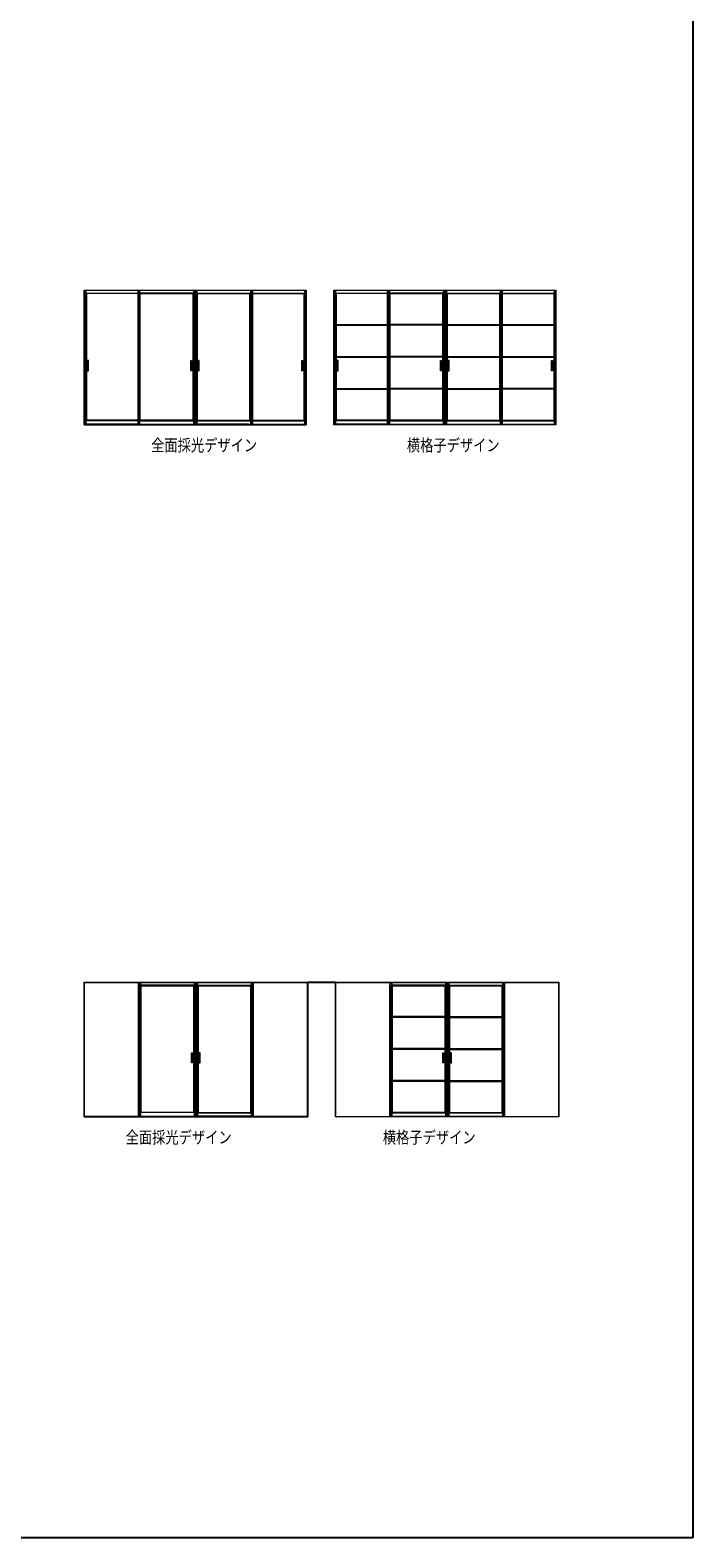
# Model space of a CAD drawing. Extents: x 0 to 1439, y 0 to 2235.
# Drawn here: x 895 to 1386, y 0 to 1118 of the extents above; entities that cross this region are included whole.
import ezdxf

# ---------------------------------------------------------------- set-up
doc = ezdxf.new("R2010")
doc.units = 0
doc.layers.get('0').update_dxf_attribs({"linetype": 'CONTINUOUS'})
doc.layers.add('USER1', color=3, linetype='CONTINUOUS')
doc.layers.add('YKK_ZWAK', color=7, linetype='CONTINUOUS')
doc.layers.add('YKK_A1', color=4, linetype='CONTINUOUS', lineweight=13)
doc.styles.add('text-b', font='extslim2.shx', dxfattribs={"width": 0.8, "bigfont": 'extfont2.shx'})

msp = doc.modelspace()

# ---------------------------------------------------------------- linework, layer by layer
msp.add_line((1100.6, 411.9), (1121.1, 411.9))
at = {"layer": 'YKK_A1'}
for p, q in [((934.9, 925), (934.9, 825.2)), ((934.9, 925), (1099.4, 925)), ((935, 825.2), (935, 925)), ((935, 924.9), (1099.3, 924.9)), ((935.6, 924.9), (935.6, 828.1)), ((936.2, 924.9), (936.2, 828.1)), ((936.2, 922.8), (974.7, 922.8)), ((974.7, 922.4), (936.2, 922.4)), ((936.6, 922.4), (936.6, 828.5)), ((974.7, 924.9), (974.7, 825.8)), ((975.5, 924.9), (975.5, 825.8)), ((976.1, 924.9), (976.1, 825.8)), ((1015.9, 922.8), (976.1, 922.8)), ((976.1, 922.4), (1015.9, 922.4)), ((976.5, 828.5), (976.5, 922.4)), ((1015.5, 922.4), (1015.5, 828.5)), ((1015.9, 924.9), (1015.9, 828.1)), ((1016.5, 924.9), (1016.5, 825.8)), ((1017, 924.9), (1017, 825.8)), ((1017.8, 924.9), (1017.8, 825.8)), ((1018.4, 924.9), (1018.4, 828.1)), ((1018.4, 922.8), (1058.2, 922.8)), ((1018.4, 922.4), (1058.2, 922.4)), ((1018.8, 922.4), (1018.8, 828.5)), ((1057.8, 828.5), (1057.8, 922.4)), ((1058.2, 924.9), (1058.2, 825.8)), ((1058.8, 924.9), (1058.8, 825.8)), ((1058.8, 828.5), (1058.8, 922.4)), ((1059.6, 924.9), (1059.6, 825.8)), ((1059.6, 922.8), (1062.1, 922.8)), ((1059.6, 922.4), (1098.2, 922.4)), ((1062.1, 922.8), (1098.2, 922.8)), ((1097.8, 922.4), (1097.8, 828.5)), ((1098.2, 924.9), (1098.2, 828.1)), ((1098.8, 924.9), (1098.8, 825.6)), ((1099.3, 825.2), (1099.3, 925)), ((1099.4, 925), (1099.4, 825.2)), ((1120, 925), (1120, 825.2)), ((1120, 925), (1284.5, 925)), ((1120.1, 825.2), (1120.1, 925)), ((1120.1, 924.9), (1284.4, 924.9)), ((1120.7, 924.9), (1120.7, 828.1)), ((1121.3, 924.9), (1121.3, 828.1)), ((1121.3, 922.8), (1159.8, 922.8)), ((1159.8, 922.4), (1121.3, 922.4)), ((1121.7, 922.4), (1121.7, 899.5)), ((1159.8, 825.8), (1159.8, 924.9)), ((1160.6, 924.9), (1160.6, 922.4)), ((1160.6, 898.9), (1160.6, 922.4)), ((1161.2, 924.9), (1161.2, 825.8)), ((1201, 922.8), (1161.2, 922.8)), ((1161.2, 922.4), (1201, 922.4)), ((1161.6, 899.5), (1161.6, 922.4)), ((1200.6, 922.4), (1200.6, 899.5)), ((1201, 924.9), (1201, 828.1)), ((1201.6, 924.9), (1201.6, 825.8)), ((1202.1, 924.9), (1202.1, 825.8)), ((1202.9, 924.9), (1202.9, 825.6)), ((1203.5, 924.9), (1203.5, 828.1)), ((1203.5, 922.8), (1243.3, 922.8)), ((1203.5, 922.4), (1243.3, 922.4)), ((1203.9, 922.4), (1203.9, 899.5)), ((1242.9, 899.5), (1242.9, 922.4)), ((1243.3, 924.9), (1243.3, 825.8)), ((1243.9, 924.9), (1243.9, 825.8)), ((1243.9, 899.5), (1243.9, 922.4)), ((1244.7, 924.9), (1244.7, 825.8)), ((1244.7, 922.8), (1283.3, 922.8)), ((1244.7, 922.4), (1283.3, 922.4)), ((1282.9, 922.4), (1282.9, 899.5)), ((1283.3, 924.9), (1283.3, 828.1)), ((1283.9, 924.9), (1283.9, 825.6)), ((1284.4, 825.2), (1284.4, 925)), ((1284.5, 925), (1284.5, 825.2)), ((1121.3, 899.5), (1159.8, 899.5)), ((1121.3, 898.9), (1159.8, 898.9)), ((1121.7, 898.9), (1121.7, 875.8)), ((1160.6, 875.2), (1160.6, 898.9)), ((1201, 899.5), (1161.2, 899.5)), ((1201, 898.9), (1161.2, 898.9)), ((1161.6, 875.8), (1161.6, 898.9)), ((1200.6, 898.9), (1200.6, 875.8)), ((1203.5, 899.5), (1243.3, 899.5)), ((1203.5, 898.9), (1243.3, 898.9)), ((1203.9, 898.9), (1203.9, 875.8)), ((1242.9, 875.8), (1242.9, 898.9)), ((1243.9, 875.8), (1243.9, 898.9)), ((1244.7, 899.5), (1283.3, 899.5)), ((1244.7, 898.9), (1283.3, 898.9)), ((1282.9, 898.9), (1282.9, 875.8)), ((938.1, 872.7), (937.4, 872.7)), ((937.4, 872.7), (937.4, 865.2)), ((938.1, 865.2), (938.1, 872.7)), ((1014, 872.7), (1014.6, 872.7)), ((1014, 865.2), (1014, 872.7)), ((1014.6, 872.7), (1014.6, 865.2)), ((1020.3, 872.7), (1019.7, 872.7)), ((1019.7, 872.7), (1019.7, 865.2)), ((1020.3, 865.2), (1020.3, 872.7)), ((1096.2, 872.7), (1096.9, 872.7)), ((1096.2, 865.2), (1096.2, 872.7)), ((1096.9, 872.7), (1096.9, 865.2)), ((1121.3, 875.8), (1159.8, 875.8)), ((1121.3, 875.2), (1159.8, 875.2)), ((1121.7, 875.2), (1121.7, 852.1)), ((1123.2, 872.7), (1122.5, 872.7)), ((1122.5, 872.7), (1122.5, 865.2)), ((1123.2, 865.2), (1123.2, 872.7)), ((1160.6, 851.5), (1160.6, 875.2)), ((1201, 875.8), (1161.2, 875.8)), ((1201, 875.2), (1161.2, 875.2)), ((1161.6, 852.1), (1161.6, 875.2)), ((1199.1, 872.7), (1199.7, 872.7)), ((1199.1, 865.2), (1199.1, 872.7)), ((1199.7, 872.7), (1199.7, 865.2)), ((1200.6, 875.2), (1200.6, 852.1)), ((1203.5, 875.8), (1243.3, 875.8)), ((1203.5, 875.2), (1243.3, 875.2)), ((1203.9, 875.2), (1203.9, 852.1)), ((1205.4, 872.7), (1204.8, 872.7)), ((1204.8, 872.7), (1204.8, 865.2)), ((1205.4, 865.2), (1205.4, 872.7)), ((1242.9, 852.1), (1242.9, 875.2)), ((1244.7, 875.8), (1283.3, 875.8)), ((1244.7, 875.2), (1283.3, 875.2)), ((1281.3, 872.7), (1282, 872.7)), ((1281.3, 865.2), (1281.3, 872.7)), ((1282, 872.7), (1282, 865.2)), ((1282.9, 875.2), (1282.9, 852.1)), ((937.4, 865.2), (938.1, 865.2)), ((1014.6, 865.2), (1014, 865.2)), ((1019.7, 865.2), (1020.3, 865.2)), ((1096.9, 865.2), (1096.2, 865.2)), ((1122.5, 865.2), (1123.2, 865.2)), ((1199.7, 865.2), (1199.1, 865.2)), ((1204.8, 865.2), (1205.4, 865.2)), ((1282, 865.2), (1281.3, 865.2)), ((1121.3, 852.1), (1159.8, 852.1)), ((1121.3, 851.5), (1159.8, 851.5)), ((1121.7, 851.5), (1121.7, 828.5)), ((1160.6, 825.6), (1160.6, 851.5)), ((1201, 852.1), (1161.2, 852.1)), ((1201, 851.5), (1161.2, 851.5)), ((1161.6, 828.5), (1161.6, 851.5)), ((1200.6, 851.5), (1200.6, 828.5)), ((1203.5, 852.1), (1243.3, 852.1)), ((1203.5, 851.5), (1243.3, 851.5)), ((1203.9, 851.5), (1203.9, 828.5)), ((1242.9, 828.5), (1242.9, 851.5)), ((1243.9, 851.5), (1243.9, 830.3)), ((1243.9, 828.5), (1243.9, 851.5)), ((1283.3, 852.1), (1244.7, 852.1)), ((1283.3, 851.5), (1244.7, 851.5)), ((1282.9, 851.5), (1282.9, 828.5)), ((935.6, 828.1), (935.6, 825.6)), ((974.7, 828.5), (936.2, 828.5)), ((974.7, 828.1), (936.2, 828.1)), ((936.2, 828.1), (936.2, 825.7)), ((1015.9, 828.5), (976.1, 828.5)), ((976.1, 828.1), (1015.9, 828.1)), ((1015.9, 828.1), (1015.9, 825.7)), ((1018.4, 828.5), (1058.2, 828.5)), ((1018.4, 828.1), (1058.2, 828.1)), ((1018.4, 828.1), (1018.4, 825.7)), ((1059.6, 828.5), (1098.2, 828.5)), ((1059.6, 828.1), (1098.2, 828.1)), ((1098.2, 828.1), (1098.2, 825.7)), ((1120.7, 828.1), (1120.7, 825.6)), ((1159.8, 828.5), (1121.3, 828.5)), ((1159.8, 828.1), (1121.3, 828.1)), ((1121.3, 828.1), (1121.3, 825.7)), ((1201, 828.5), (1161.2, 828.5)), ((1161.2, 828.1), (1201, 828.1)), ((1201, 828.1), (1201, 825.7)), ((1203.5, 828.5), (1243.3, 828.5)), ((1203.5, 828.1), (1243.3, 828.1)), ((1203.5, 828.1), (1203.5, 825.7)), ((1244.7, 828.5), (1283.3, 828.5)), ((1244.7, 828.1), (1283.3, 828.1)), ((1283.3, 828.1), (1283.3, 825.7)), ((934.9, 825.2), (935, 825.2)), ((934.9, 825.2), (1099.4, 825.2)), ((936.2, 825.8), (935, 825.8)), ((1099.3, 825.4), (935, 825.4)), ((935.6, 825.8), (936.2, 825.8)), ((975.6, 825.6), (935.6, 825.6)), ((936.2, 825.6), (935.6, 825.6)), ((936.2, 825.8), (936.2, 825.6)), ((976.1, 825.8), (974.7, 825.8)), ((975.2, 825.6), (1015.9, 825.6)), ((975.5, 825.8), (976.1, 825.8)), ((975.5, 825.6), (975.5, 825.8)), ((976.1, 825.6), (975.5, 825.6)), ((976.1, 825.8), (976.1, 825.6)), ((1015.8, 825.2), (1015.7, 825.2)), ((1017, 825.8), (1015.9, 825.8)), ((1015.9, 825.8), (1016.5, 825.8)), ((1015.9, 825.6), (1015.9, 825.8)), ((1016.5, 825.6), (1015.9, 825.6)), ((1016.5, 825.6), (1016.4, 825.6)), ((1016.5, 825.8), (1016.5, 825.6)), ((1017, 825.8), (1018.4, 825.8)), ((1018.4, 825.8), (1017.8, 825.8)), ((1017.8, 825.8), (1017.8, 825.6)), ((1056.8, 825.6), (1017.8, 825.6)), ((1017.8, 825.6), (1018.4, 825.6)), ((1018.4, 825.6), (1018.4, 825.8)), ((1056.4, 825.6), (1098.2, 825.6)), ((1058.2, 825.8), (1059.6, 825.8)), ((1058.8, 825.8), (1058.2, 825.8)), ((1058.2, 825.8), (1058.2, 825.6)), ((1058.2, 825.6), (1058.8, 825.6)), ((1058.8, 825.6), (1058.8, 825.8)), ((1098.2, 825.8), (1098.8, 825.8)), ((1099.3, 825.8), (1098.2, 825.8)), ((1098.2, 825.8), (1098.2, 825.6)), ((1098.2, 825.6), (1098.8, 825.6)), ((1120, 825.2), (1120.1, 825.2)), ((1284.5, 825.2), (1120, 825.2)), ((1121.3, 825.8), (1120.1, 825.8)), ((1120.1, 825.4), (1284.4, 825.4)), ((1120.7, 825.8), (1121.3, 825.8)), ((1160.7, 825.6), (1120.7, 825.6)), ((1121.3, 825.6), (1120.7, 825.6)), ((1121.3, 825.8), (1121.3, 825.6)), ((1161.2, 825.8), (1159.8, 825.8)), ((1160.3, 825.6), (1201, 825.6)), ((1160.6, 825.8), (1161.2, 825.8)), ((1160.6, 825.6), (1160.6, 825.8)), ((1161.2, 825.6), (1160.6, 825.6)), ((1161.2, 825.8), (1161.2, 825.6)), ((1200.9, 825.2), (1200.8, 825.2)), ((1202.1, 825.8), (1201, 825.8)), ((1201, 825.8), (1201.6, 825.8)), ((1201, 825.6), (1201, 825.8)), ((1201.6, 825.6), (1201, 825.6)), ((1201.5, 825.6), (1201.6, 825.6)), ((1201.6, 825.8), (1201.6, 825.6)), ((1202.1, 825.8), (1203.5, 825.8)), ((1203.5, 825.8), (1202.9, 825.8)), ((1202.9, 825.8), (1202.9, 825.6)), ((1202.9, 825.6), (1283.9, 825.6)), ((1202.9, 825.6), (1203.5, 825.6)), ((1203.5, 825.6), (1203.5, 825.8)), ((1243.3, 825.8), (1244.7, 825.8)), ((1243.9, 825.8), (1243.3, 825.8)), ((1243.3, 825.8), (1243.3, 825.6)), ((1243.3, 825.6), (1243.9, 825.6)), ((1243.9, 825.6), (1243.9, 825.8)), ((1283.3, 825.8), (1284.4, 825.8)), ((1283.9, 825.8), (1283.3, 825.8)), ((1283.3, 825.8), (1283.3, 825.6)), ((1283.3, 825.6), (1283.9, 825.6)), ((934.9, 411.9), (934.9, 312.1)), ((934.9, 411.9), (1100.6, 411.9)), ((935, 312.1), (935, 411.9)), ((935, 411.8), (1100.4, 411.8)), ((975.3, 312.7), (975.3, 411.8)), ((976.1, 312.7), (976.1, 411.8)), ((976.7, 411.8), (976.7, 312.7)), ((1016.5, 409.7), (976.7, 409.7)), ((976.7, 409.3), (1016.5, 409.3)), ((977.1, 315.4), (977.1, 409.3)), ((1016.1, 409.3), (1016.1, 315.4)), ((1016.5, 411.8), (1016.5, 315)), ((1017.1, 411.8), (1017.1, 312.7)), ((1017.5, 411.8), (1017.5, 312.7)), ((1018.4, 411.8), (1018.4, 312.7)), ((1019, 411.8), (1019, 315)), ((1019, 409.7), (1058.8, 409.7)), ((1019, 409.3), (1058.8, 409.3)), ((1019.4, 409.3), (1019.4, 315.4)), ((1058.4, 315.4), (1058.4, 409.3)), ((1058.8, 411.8), (1058.8, 312.7)), ((1059.4, 411.8), (1059.4, 312.7)), ((1060.2, 411.8), (1060.2, 312.7)), ((1100.4, 312.1), (1100.4, 411.9)), ((1100.6, 411.9), (1100.6, 312.1)), ((1121.1, 411.9), (1121.1, 312.1)), ((1121.1, 411.9), (1286.8, 411.9)), ((1121.3, 312.1), (1121.3, 411.9)), ((1121.3, 411.8), (1286.7, 411.8)), ((1161.5, 312.7), (1161.5, 411.8)), ((1162.4, 411.8), (1162.4, 409.3)), ((1162.4, 385.8), (1162.4, 409.3)), ((1163, 411.8), (1163, 312.7)), ((1202.7, 409.7), (1163, 409.7)), ((1163, 409.3), (1202.7, 409.3)), ((1163.4, 386.4), (1163.4, 409.3)), ((1202.3, 409.3), (1202.3, 386.4)), ((1202.7, 411.8), (1202.7, 315)), ((1203.3, 411.8), (1203.3, 312.7)), ((1203.8, 411.8), (1203.8, 312.7)), ((1204.6, 411.8), (1204.6, 312.7)), ((1205.2, 411.8), (1205.2, 315)), ((1205.2, 409.7), (1245, 409.7)), ((1205.2, 409.3), (1245, 409.3)), ((1205.6, 409.3), (1205.6, 386.4)), ((1244.6, 386.4), (1244.6, 409.3)), ((1245, 411.8), (1245, 312.5)), ((1245.6, 411.8), (1245.6, 312.7)), ((1246.5, 411.8), (1246.5, 312.7)), ((1286.7, 312.1), (1286.7, 411.9)), ((1286.8, 411.9), (1286.8, 312.1)), ((1162.4, 362.1), (1162.4, 385.8)), ((1202.7, 386.4), (1163, 386.4)), ((1202.7, 385.8), (1163, 385.8)), ((1163.4, 362.7), (1163.4, 385.8)), ((1202.3, 385.8), (1202.3, 362.7)), ((1205.2, 386.4), (1245, 386.4)), ((1205.2, 385.8), (1245, 385.8)), ((1205.6, 385.8), (1205.6, 362.7)), ((1244.6, 362.7), (1244.6, 385.8)), ((1014.6, 359.6), (1015.2, 359.6)), ((1014.6, 352.1), (1014.6, 359.6)), ((1015.2, 359.6), (1015.2, 352.1)), ((1020.9, 359.6), (1020.3, 359.6)), ((1020.3, 359.6), (1020.3, 352.1)), ((1020.9, 352.1), (1020.9, 359.6)), ((1162.4, 338.4), (1162.4, 362.1)), ((1202.7, 362.7), (1163, 362.7)), ((1202.7, 362.1), (1163, 362.1)), ((1163.4, 339), (1163.4, 362.1)), ((1200.8, 359.6), (1201.5, 359.6)), ((1200.8, 352.1), (1200.8, 359.6)), ((1201.5, 359.6), (1201.5, 352.1)), ((1202.3, 362.1), (1202.3, 339)), ((1205.2, 362.7), (1245, 362.7)), ((1205.2, 362.1), (1245, 362.1)), ((1205.6, 362.1), (1205.6, 339)), ((1207.2, 359.6), (1206.5, 359.6)), ((1206.5, 359.6), (1206.5, 352.1)), ((1207.2, 352.1), (1207.2, 359.6)), ((1244.6, 315.4), (1244.6, 362.1)), ((1015.2, 352.1), (1014.6, 352.1)), ((1020.3, 352.1), (1020.9, 352.1)), ((1201.5, 352.1), (1200.8, 352.1)), ((1206.5, 352.1), (1207.2, 352.1)), ((1162.4, 312.5), (1162.4, 338.4)), ((1202.7, 339), (1163, 339)), ((1202.7, 338.4), (1163, 338.4)), ((1163.4, 315.4), (1163.4, 338.4)), ((1202.3, 338.4), (1202.3, 315.4)), ((1205.2, 339), (1245, 339)), ((1205.2, 338.4), (1245, 338.4)), ((1205.6, 338.4), (1205.6, 315.4)), ((1016.5, 315.4), (976.7, 315.4)), ((1016.5, 315), (1016.5, 312.6)), ((1019, 315.4), (1058.8, 315.4)), ((1019, 315), (1058.8, 315)), ((1019, 315), (1019, 312.6)), ((1202.7, 315.4), (1163, 315.4)), ((1163, 315), (1202.7, 315)), ((1202.7, 315), (1202.7, 312.6)), ((1205.2, 315.4), (1245, 315.4)), ((1205.2, 315), (1245, 315)), ((1205.2, 315), (1205.2, 312.6)), ((934.9, 312.1), (1100.6, 312.1)), ((1100.4, 312.3), (935, 312.3)), ((935.5, 312.1), (935.6, 312.1)), ((976.7, 312.7), (975.3, 312.7)), ((976.1, 312.7), (976.7, 312.7)), ((976.1, 312.5), (976.1, 312.7)), ((976.7, 312.5), (976.1, 312.5)), ((976.7, 312.7), (976.7, 312.5)), ((976.7, 312.5), (1016.5, 312.5)), ((1016.4, 312.1), (1016.3, 312.1)), ((1017.5, 312.7), (1016.5, 312.7)), ((1016.5, 312.7), (1017.1, 312.7)), ((1016.5, 312.5), (1016.5, 312.7)), ((1017.1, 312.5), (1016.5, 312.5)), ((1017.1, 312.5), (1017, 312.5)), ((1017.1, 312.7), (1017.1, 312.5)), ((1017.5, 312.7), (1019, 312.7)), ((1019, 312.7), (1018.4, 312.7)), ((1018.4, 312.7), (1018.4, 312.5)), ((1058.8, 312.5), (1018.4, 312.5)), ((1018.4, 312.5), (1019, 312.5)), ((1019, 312.5), (1019, 312.7)), ((1058.8, 312.7), (1060.2, 312.7)), ((1059.4, 312.7), (1058.8, 312.7)), ((1058.8, 312.7), (1058.8, 312.5)), ((1058.8, 312.5), (1059.4, 312.5)), ((1059.4, 312.5), (1059.4, 312.7)), ((1286.8, 312.1), (1121.1, 312.1)), ((1121.3, 312.3), (1286.7, 312.3)), ((1121.7, 312.1), (1121.9, 312.1)), ((1163, 312.7), (1161.5, 312.7)), ((1162.4, 312.7), (1163, 312.7)), ((1162.4, 312.5), (1162.4, 312.7)), ((1162.4, 312.5), (1202.7, 312.5)), ((1163, 312.5), (1162.4, 312.5)), ((1163, 312.7), (1163, 312.5)), ((1202.7, 312.1), (1202.5, 312.1)), ((1203.8, 312.7), (1202.7, 312.7)), ((1202.7, 312.7), (1203.3, 312.7)), ((1202.7, 312.5), (1202.7, 312.7)), ((1203.3, 312.5), (1202.7, 312.5)), ((1203.2, 312.5), (1203.3, 312.5)), ((1203.3, 312.7), (1203.3, 312.5)), ((1203.8, 312.7), (1205.2, 312.7)), ((1205.2, 312.7), (1204.6, 312.7)), ((1204.6, 312.7), (1204.6, 312.5)), ((1204.6, 312.5), (1245.6, 312.5)), ((1204.6, 312.5), (1205.2, 312.5)), ((1205.2, 312.5), (1205.2, 312.7)), ((1245, 312.7), (1246.5, 312.7)), ((1245.6, 312.7), (1245, 312.7)), ((1245, 312.7), (1245, 312.5)), ((1245, 312.5), (1245.6, 312.5)), ((1245.6, 312.5), (1245.6, 312.7))]:
    msp.add_line(p, q, dxfattribs=at)
at = {"layer": 'YKK_ZWAK'}
for p, q in [((1386, 2184), (1386, 0)), ((1386, 0), (0, 0))]:
    msp.add_line(p, q, dxfattribs=at)

# ---------------------------------------------------------------- texts
at = {"layer": 'USER1', "style": 'text-b', "width": 0.8}
for s, p in [('全面採光デザイン', (984.6, 805.5)), ('横格子デザイン', (1174.1, 805.5)), ('全面採光デザイン', (965.7, 292.4)), ('横格子デザイン', (1156.3, 292.4))]:
    msp.add_text(s, height=9, dxfattribs=at).set_placement(p)

doc.saveas('drawing.dxf')
